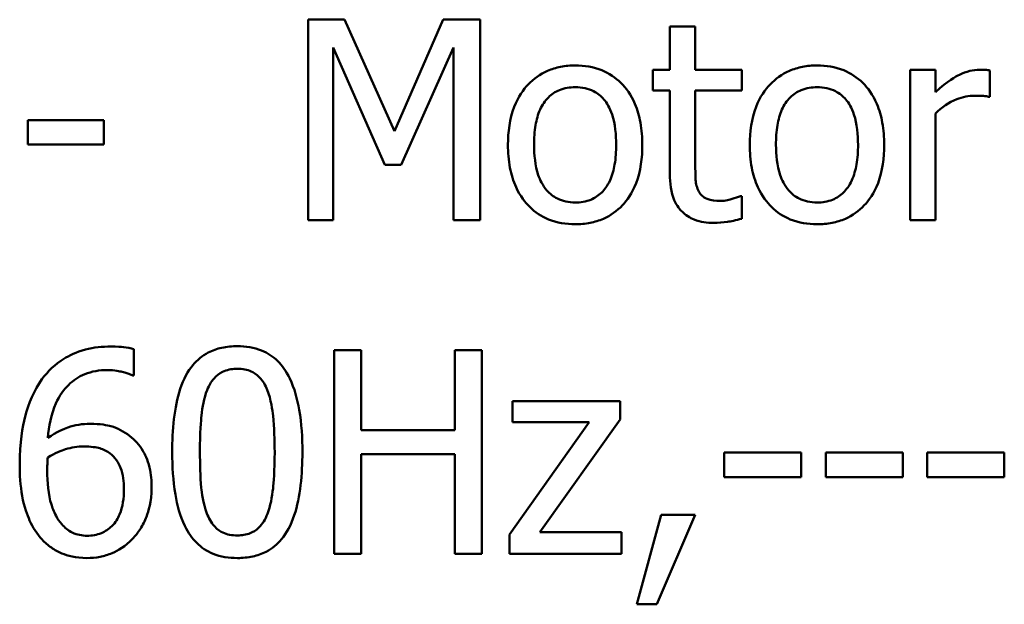
# Model space of a CAD drawing. Units: inches. Extents: x 1.2 to 53.8, y 0.6 to 41.9.
# Drawn here: x 40.7 to 41.9, y 30.6 to 31.3 of the extents above; entities that cross this region are included whole.
import ezdxf

# ---------------------------------------------------------------- set-up
doc = ezdxf.new("R2010")
doc.units = ezdxf.units.IN
doc.header["$LTSCALE"] = 2.5
doc.header["$MEASUREMENT"] = 0
doc.layers.add('Visible (ANSI)', color=7, linetype='Continuous', lineweight=50)

msp = doc.modelspace()

# ---------------------------------------------------------------- linework, layer by layer
at = {"layer": 'Visible (ANSI)'}
for p, q in [((41.0103, 31.3158), (41.0103, 31.072)), ((41.0546, 31.3158), (41.0103, 31.3158)), ((41.1154, 31.1801), (41.0546, 31.3158)), ((41.1743, 31.3158), (41.1154, 31.1801)), ((41.2193, 31.3158), (41.1743, 31.3158)), ((41.2193, 31.072), (41.2193, 31.3158)), ((41.4811, 31.3075), (41.4502, 31.3075)), ((41.4502, 31.3075), (41.4502, 31.2549)), ((41.4811, 31.2549), (41.4811, 31.3075)), ((41.0406, 31.072), (41.0406, 31.282)), ((41.0406, 31.282), (41.1036, 31.1392)), ((41.1233, 31.1392), (41.1869, 31.282)), ((41.1869, 31.282), (41.1869, 31.072)), ((41.4502, 31.2549), (41.4295, 31.2549)), ((41.4295, 31.2549), (41.4295, 31.2294)), ((41.5377, 31.2549), (41.4811, 31.2549)), ((41.5377, 31.2294), (41.5377, 31.2549)), ((41.7732, 31.2549), (41.7424, 31.2549)), ((41.7424, 31.2549), (41.7424, 31.072)), ((41.7732, 31.2277), (41.7732, 31.2549)), ((41.8394, 31.2219), (41.8394, 31.2539)), ((41.4295, 31.2294), (41.4502, 31.2294)), ((41.4502, 31.2294), (41.4502, 31.1281)), ((41.4811, 31.1423), (41.4811, 31.2294)), ((41.4811, 31.2294), (41.5377, 31.2294)), ((41.8378, 31.2219), (41.8394, 31.2219)), ((40.6694, 31.1935), (40.6694, 31.1639)), ((40.7617, 31.1935), (40.6694, 31.1935)), ((40.7617, 31.1639), (40.7617, 31.1935)), ((41.7732, 31.072), (41.7732, 31.2018)), ((40.6694, 31.1639), (40.7617, 31.1639)), ((41.1036, 31.1392), (41.1233, 31.1392)), ((41.5377, 31.1012), (41.536, 31.1012)), ((41.5377, 31.0736), (41.5377, 31.1012)), ((41.0103, 31.072), (41.0406, 31.072)), ((41.1869, 31.072), (41.2193, 31.072)), ((41.7424, 31.072), (41.7732, 31.072)), ((40.7985, 30.8828), (40.7985, 30.9147)), ((41.0749, 30.9135), (41.042, 30.9135)), ((41.042, 30.9135), (41.042, 30.666)), ((41.0749, 30.8164), (41.0749, 30.9135)), ((41.2217, 30.9135), (41.1888, 30.9135)), ((41.1888, 30.9135), (41.1888, 30.8164)), ((41.2217, 30.666), (41.2217, 30.9135)), ((40.7971, 30.8828), (40.7985, 30.8828)), ((41.3896, 30.8517), (41.259, 30.8517)), ((41.259, 30.8517), (41.259, 30.826)), ((41.3896, 30.8294), (41.3896, 30.8517)), ((41.3521, 30.826), (41.255, 30.6892)), ((41.259, 30.826), (41.3521, 30.826)), ((41.2921, 30.6922), (41.3896, 30.8294)), ((41.1888, 30.8164), (41.0749, 30.8164)), ((41.0749, 30.666), (41.0749, 30.7871)), ((41.0749, 30.7871), (41.1888, 30.7871)), ((41.1888, 30.7871), (41.1888, 30.666)), ((41.6098, 30.7893), (41.5161, 30.7893)), ((41.5161, 30.7893), (41.5161, 30.7592)), ((41.6098, 30.7592), (41.6098, 30.7893)), ((41.6397, 30.7893), (41.6397, 30.7592)), ((41.7333, 30.7893), (41.6397, 30.7893)), ((41.7333, 30.7592), (41.7333, 30.7893)), ((41.8569, 30.7893), (41.7632, 30.7893)), ((41.7632, 30.7893), (41.7632, 30.7592)), ((41.8569, 30.7592), (41.8569, 30.7893)), ((41.5161, 30.7592), (41.6098, 30.7592)), ((41.6397, 30.7592), (41.7333, 30.7592)), ((41.7632, 30.7592), (41.8569, 30.7592)), ((41.4395, 30.7133), (41.4102, 30.6044)), ((41.4345, 30.6044), (41.481, 30.7133)), ((41.481, 30.7133), (41.4395, 30.7133)), ((41.255, 30.6892), (41.255, 30.666)), ((41.3914, 30.6922), (41.2921, 30.6922)), ((41.3914, 30.666), (41.3914, 30.6922)), ((41.042, 30.666), (41.0749, 30.666)), ((41.1888, 30.666), (41.2217, 30.666)), ((41.255, 30.666), (41.3914, 30.666)), ((41.4102, 30.6044), (41.4345, 30.6044))]:
    msp.add_line(p, q, dxfattribs=at)
for points, knots in [([(41.3351, 31.2601), (41.3291, 31.2601), (41.3232, 31.2596), (41.3118, 31.2573), (41.3065, 31.2557), (41.2924, 31.2496), (41.2846, 31.244), (41.272, 31.2308), (41.2657, 31.2222), (41.2553, 31.1951), (41.2533, 31.1791), (41.2533, 31.1635)], [-0.1277686, -0.1277686, -0.1277686, -0.1277686, -0.1085231, -0.1085231, -0.0904872, -0.0904872, -0.0589323, -0.0589323, -0.0316871, -0.0316871, 0, 0, 0, 0]), ([(41.4167, 31.1635), (41.4167, 31.1725), (41.416, 31.1816), (41.413, 31.1983), (41.4109, 31.206), (41.4029, 31.2247), (41.3968, 31.2327), (41.3839, 31.2454), (41.3763, 31.2506), (41.3572, 31.2584), (41.3462, 31.2601), (41.3351, 31.2601)], [-0.08319224, -0.08319224, -0.08319224, -0.08319224, -0.07048002, -0.07048002, -0.05925847, -0.05925847, -0.04178769, -0.04178769, -0.02262539, -0.02262539, 0, 0, 0, 0]), ([(41.6292, 31.2601), (41.6232, 31.2601), (41.6173, 31.2596), (41.6059, 31.2573), (41.6006, 31.2557), (41.5865, 31.2496), (41.5787, 31.244), (41.5662, 31.2308), (41.5598, 31.2222), (41.5494, 31.1951), (41.5474, 31.1791), (41.5474, 31.1635)], [-0.1277686, -0.1277686, -0.1277686, -0.1277686, -0.1085231, -0.1085231, -0.0904872, -0.0904872, -0.0589323, -0.0589323, -0.0316871, -0.0316871, 0, 0, 0, 0]), ([(41.7108, 31.1635), (41.7108, 31.1725), (41.7101, 31.1816), (41.7072, 31.1983), (41.705, 31.206), (41.6971, 31.2247), (41.6909, 31.2327), (41.6781, 31.2454), (41.6704, 31.2506), (41.6513, 31.2584), (41.6403, 31.2601), (41.6292, 31.2601)], [-0.08319224, -0.08319224, -0.08319224, -0.08319224, -0.07048002, -0.07048002, -0.05925847, -0.05925847, -0.04178769, -0.04178769, -0.02262539, -0.02262539, 0, 0, 0, 0]), ([(41.8269, 31.2549), (41.8229, 31.2549), (41.8188, 31.2544), (41.8106, 31.2523), (41.8065, 31.2507), (41.7977, 31.2465), (41.7884, 31.2413), (41.7732, 31.2277)], [-0.1077628, -0.1077628, -0.1077628, -0.1077628, -0.0760004, -0.0760004, -0.0415769, -0.0415769, 0, 0, 0, 0]), ([(41.8394, 31.2539), (41.8376, 31.2543), (41.8358, 31.2546), (41.8328, 31.2548), (41.8307, 31.2549), (41.8269, 31.2549)], [-0.01856644, -0.01856644, -0.01856644, -0.01856644, -0.00775275, -0.00775275, 0, 0, 0, 0]), ([(41.2851, 31.1635), (41.2851, 31.1714), (41.2856, 31.1797), (41.288, 31.194), (41.2897, 31.2005), (41.2949, 31.2121), (41.2982, 31.217), (41.3063, 31.2251), (41.3108, 31.2281), (41.322, 31.2326), (41.3285, 31.2336), (41.3351, 31.2336)], [-0.06515149, -0.06515149, -0.06515149, -0.06515149, -0.04950254, -0.04950254, -0.03666211, -0.03666211, -0.02451572, -0.02451572, -0.01338727, -0.01338727, 0, 0, 0, 0]), ([(41.3351, 31.2336), (41.3391, 31.2336), (41.3431, 31.2332), (41.3506, 31.2316), (41.3541, 31.2304), (41.3623, 31.2262), (41.3665, 31.2228), (41.3736, 31.2145), (41.3772, 31.2088), (41.3837, 31.1888), (41.3849, 31.1756), (41.3849, 31.1635)], [-0.08601962, -0.08601962, -0.08601962, -0.08601962, -0.07284831, -0.07284831, -0.06069925, -0.06069925, -0.04254942, -0.04254942, -0.02460607, -0.02460607, 0, 0, 0, 0]), ([(41.5792, 31.1635), (41.5792, 31.1714), (41.5797, 31.1797), (41.5821, 31.194), (41.5839, 31.2005), (41.589, 31.2121), (41.5923, 31.217), (41.6004, 31.2251), (41.6049, 31.2281), (41.6161, 31.2326), (41.6226, 31.2336), (41.6292, 31.2336)], [-0.06515149, -0.06515149, -0.06515149, -0.06515149, -0.04950254, -0.04950254, -0.03666211, -0.03666211, -0.02451572, -0.02451572, -0.01338727, -0.01338727, 0, 0, 0, 0]), ([(41.6292, 31.2336), (41.6332, 31.2336), (41.6372, 31.2332), (41.6447, 31.2316), (41.6482, 31.2304), (41.6564, 31.2262), (41.6606, 31.2228), (41.6677, 31.2145), (41.6713, 31.2088), (41.6778, 31.1888), (41.679, 31.1756), (41.679, 31.1635)], [-0.08601962, -0.08601962, -0.08601962, -0.08601962, -0.07284831, -0.07284831, -0.06069925, -0.06069925, -0.04254942, -0.04254942, -0.02460607, -0.02460607, 0, 0, 0, 0]), ([(41.7732, 31.2018), (41.7808, 31.2091), (41.7893, 31.2151), (41.8062, 31.2218), (41.8136, 31.2233), (41.8212, 31.2233)], [-0.03689261, -0.03689261, -0.03689261, -0.03689261, -0.01547386, -0.01547386, 0, 0, 0, 0]), ([(41.8212, 31.2233), (41.8242, 31.2233), (41.8274, 31.2233), (41.8315, 31.2231), (41.8343, 31.2229), (41.8378, 31.2219)], [-0.02762531, -0.02762531, -0.02762531, -0.02762531, -0.00735207, -0.00735207, 0, 0, 0, 0]), ([(41.2533, 31.1635), (41.2533, 31.1542), (41.254, 31.1448), (41.2573, 31.1275), (41.2597, 31.1195), (41.2682, 31.1009), (41.2744, 31.0932), (41.2863, 31.0813), (41.2939, 31.0763), (41.3128, 31.0685), (41.3239, 31.0669), (41.3351, 31.0669)], [-0.07906992, -0.07906992, -0.07906992, -0.07906992, -0.06732951, -0.06732951, -0.05687602, -0.05687602, -0.0415434, -0.0415434, -0.02267978, -0.02267978, 0, 0, 0, 0]), ([(41.3351, 31.0933), (41.3312, 31.0933), (41.3273, 31.0937), (41.32, 31.0953), (41.3166, 31.0964), (41.3085, 31.1005), (41.3042, 31.1039), (41.2953, 31.1141), (41.2922, 31.1209), (41.2863, 31.1383), (41.2851, 31.1513), (41.2851, 31.1635)], [-0.0575556, -0.0575556, -0.0575556, -0.0575556, -0.0514851, -0.0514851, -0.04585939, -0.04585939, -0.03717436, -0.03717436, -0.02463463, -0.02463463, 0, 0, 0, 0]), ([(41.3351, 31.0669), (41.3412, 31.0669), (41.3473, 31.0674), (41.3589, 31.0696), (41.3643, 31.0713), (41.3783, 31.0775), (41.3859, 31.083), (41.3981, 31.0958), (41.4044, 31.1043), (41.4147, 31.1316), (41.4167, 31.1478), (41.4167, 31.1635)], [-0.1322247, -0.1322247, -0.1322247, -0.1322247, -0.1114192, -0.1114192, -0.0920327, -0.0920327, -0.0592757, -0.0592757, -0.0318645, -0.0318645, 0, 0, 0, 0]), ([(41.3849, 31.1635), (41.3849, 31.1555), (41.3844, 31.1473), (41.3819, 31.1329), (41.3801, 31.1264), (41.3742, 31.1132), (41.3704, 31.1087), (41.3634, 31.1018), (41.359, 31.0988), (41.348, 31.0943), (41.3416, 31.0933), (41.3351, 31.0933)], [-0.04942577, -0.04942577, -0.04942577, -0.04942577, -0.04046768, -0.04046768, -0.03307961, -0.03307961, -0.02420803, -0.02420803, -0.01316677, -0.01316677, 0, 0, 0, 0]), ([(41.5474, 31.1635), (41.5474, 31.1542), (41.5481, 31.1448), (41.5514, 31.1275), (41.5538, 31.1195), (41.5623, 31.1009), (41.5685, 31.0932), (41.5804, 31.0813), (41.588, 31.0763), (41.607, 31.0685), (41.618, 31.0669), (41.6292, 31.0669)], [-0.07906992, -0.07906992, -0.07906992, -0.07906992, -0.06732951, -0.06732951, -0.05687602, -0.05687602, -0.0415434, -0.0415434, -0.02267978, -0.02267978, 0, 0, 0, 0]), ([(41.6292, 31.0933), (41.6253, 31.0933), (41.6214, 31.0937), (41.6141, 31.0953), (41.6108, 31.0964), (41.6026, 31.1005), (41.5983, 31.1039), (41.5894, 31.1141), (41.5863, 31.1209), (41.5804, 31.1383), (41.5792, 31.1513), (41.5792, 31.1635)], [-0.0575556, -0.0575556, -0.0575556, -0.0575556, -0.0514851, -0.0514851, -0.04585939, -0.04585939, -0.03717436, -0.03717436, -0.02463463, -0.02463463, 0, 0, 0, 0]), ([(41.6292, 31.0669), (41.6353, 31.0669), (41.6414, 31.0674), (41.653, 31.0696), (41.6584, 31.0713), (41.6724, 31.0775), (41.68, 31.083), (41.6922, 31.0958), (41.6985, 31.1043), (41.7089, 31.1316), (41.7108, 31.1478), (41.7108, 31.1635)], [-0.1322247, -0.1322247, -0.1322247, -0.1322247, -0.1114192, -0.1114192, -0.0920327, -0.0920327, -0.0592757, -0.0592757, -0.0318645, -0.0318645, 0, 0, 0, 0]), ([(41.679, 31.1635), (41.679, 31.1555), (41.6785, 31.1473), (41.676, 31.1329), (41.6742, 31.1264), (41.6683, 31.1132), (41.6645, 31.1087), (41.6576, 31.1018), (41.6531, 31.0988), (41.6421, 31.0943), (41.6357, 31.0933), (41.6292, 31.0933)], [-0.04942577, -0.04942577, -0.04942577, -0.04942577, -0.04046768, -0.04046768, -0.03307961, -0.03307961, -0.02420803, -0.02420803, -0.01316677, -0.01316677, 0, 0, 0, 0]), ([(41.4854, 31.1068), (41.4843, 31.1089), (41.4834, 31.1112), (41.4821, 31.116), (41.4817, 31.1184), (41.4811, 31.128), (41.4811, 31.1352), (41.4811, 31.1423)], [-0.02453971, -0.02453971, -0.02453971, -0.02453971, -0.01957757, -0.01957757, -0.01452034, -0.01452034, 0, 0, 0, 0]), ([(41.4502, 31.1281), (41.4502, 31.1168), (41.4516, 31.1057), (41.4587, 31.0888), (41.4625, 31.0846), (41.4693, 31.078), (41.4743, 31.0748), (41.4874, 31.0696), (41.4955, 31.0685), (41.5036, 31.0685)], [-0.04435348, -0.04435348, -0.04435348, -0.04435348, -0.03556662, -0.03556662, -0.0286428, -0.0286428, -0.01634202, -0.01634202, 0, 0, 0, 0]), ([(41.5113, 31.0953), (41.5058, 31.0953), (41.5002, 31.0959), (41.4927, 31.0988), (41.4908, 31.1002), (41.4878, 31.1029), (41.4864, 31.1047), (41.4854, 31.1068)], [-0.01350854, -0.01350854, -0.01350854, -0.01350854, -0.00819576, -0.00819576, -0.00472494, -0.00472494, 0, 0, 0, 0]), ([(41.536, 31.1012), (41.5333, 31.1001), (41.5292, 31.0987), (41.523, 31.0967), (41.5187, 31.0953), (41.5113, 31.0953)], [-0.03371556, -0.03371556, -0.03371556, -0.03371556, -0.01508451, -0.01508451, 0, 0, 0, 0]), ([(41.5036, 31.0685), (41.5091, 31.0685), (41.5147, 31.069), (41.524, 31.0704), (41.5301, 31.0715), (41.5377, 31.0736)], [-0.03915535, -0.03915535, -0.03915535, -0.03915535, -0.0161094, -0.0161094, 0, 0, 0, 0]), ([(40.7704, 30.9181), (40.76, 30.9181), (40.7496, 30.917), (40.7282, 30.9113), (40.7198, 30.9071), (40.7027, 30.8966), (40.6938, 30.8883), (40.6866, 30.8782)], [-0.05470929, -0.05470929, -0.05470929, -0.05470929, -0.04079154, -0.04079154, -0.02525878, -0.02525878, 0, 0, 0, 0]), ([(40.7985, 30.9147), (40.7945, 30.916), (40.7901, 30.9168), (40.7833, 30.9176), (40.7781, 30.9181), (40.7704, 30.9181)], [-0.04064196, -0.04064196, -0.04064196, -0.04064196, -0.01556081, -0.01556081, 0, 0, 0, 0]), ([(40.9243, 30.9185), (40.9179, 30.9185), (40.9115, 30.9179), (40.8995, 30.9153), (40.894, 30.9133), (40.8816, 30.9068), (40.8754, 30.9017), (40.8641, 30.8882), (40.8589, 30.8788), (40.8474, 30.8441), (40.845, 30.8165), (40.845, 30.7895)], [-0.1513951, -0.1513951, -0.1513951, -0.1513951, -0.130743, -0.130743, -0.1118783, -0.1118783, -0.0853141, -0.0853141, -0.0548475, -0.0548475, 0, 0, 0, 0]), ([(41.0033, 30.7897), (41.0033, 30.8066), (41.0023, 30.8243), (40.9972, 30.8539), (40.9937, 30.8673), (40.9834, 30.8886), (40.9784, 30.8953), (40.9677, 30.9059), (40.9611, 30.9102), (40.9443, 30.917), (40.9343, 30.9185), (40.9243, 30.9185)], [-0.09187439, -0.09187439, -0.09187439, -0.09187439, -0.06892108, -0.06892108, -0.05102368, -0.05102368, -0.03674876, -0.03674876, -0.02036935, -0.02036935, 0, 0, 0, 0]), ([(40.6936, 30.8068), (40.6949, 30.8209), (40.6977, 30.8357), (40.708, 30.8588), (40.7134, 30.8659), (40.7245, 30.8769), (40.7311, 30.8813), (40.7473, 30.8879), (40.7566, 30.8894), (40.766, 30.8894)], [-0.07086491, -0.07086491, -0.07086491, -0.07086491, -0.05095037, -0.05095037, -0.0355696, -0.0355696, -0.01918014, -0.01918014, 0, 0, 0, 0]), ([(40.766, 30.8894), (40.7753, 30.8894), (40.7815, 30.8879), (40.7887, 30.8861), (40.7935, 30.8846), (40.7971, 30.8828)], [-0.01278595, -0.01278595, -0.01278595, -0.01278595, -0.00820666, -0.00820666, 0, 0, 0, 0]), ([(40.8874, 30.8649), (40.8886, 30.8681), (40.8902, 30.8712), (40.8937, 30.8767), (40.8956, 30.8792), (40.9016, 30.885), (40.9053, 30.887), (40.9134, 30.8902), (40.9188, 30.891), (40.9243, 30.891)], [-0.02605279, -0.02605279, -0.02605279, -0.02605279, -0.02166264, -0.02166264, -0.0177107, -0.0177107, -0.011007, -0.011007, 0, 0, 0, 0]), ([(40.9243, 30.891), (40.9273, 30.891), (40.9304, 30.8908), (40.936, 30.8897), (40.9387, 30.8889), (40.9435, 30.8868), (40.9473, 30.8847), (40.9554, 30.8761), (40.9584, 30.8709), (40.9606, 30.8653)], [-0.0505764, -0.0505764, -0.0505764, -0.0505764, -0.03654814, -0.03654814, -0.02389863, -0.02389863, -0.01211276, -0.01211276, 0, 0, 0, 0]), ([(40.6866, 30.8782), (40.6768, 30.8645), (40.6703, 30.8492), (40.6629, 30.8201), (40.6595, 30.8015), (40.6595, 30.7747)], [-0.1237157, -0.1237157, -0.1237157, -0.1237157, -0.0545257, -0.0545257, 0, 0, 0, 0]), ([(40.8787, 30.7895), (40.8787, 30.814), (40.8801, 30.8285), (40.8816, 30.8442), (40.8836, 30.8554), (40.8874, 30.8649)], [-0.03203343, -0.03203343, -0.03203343, -0.03203343, -0.02090362, -0.02090362, 0, 0, 0, 0]), ([(40.9606, 30.8653), (40.9653, 30.8534), (40.9669, 30.8401), (40.9691, 30.8196), (40.9696, 30.804), (40.9696, 30.7897)], [-0.0417745, -0.0417745, -0.0417745, -0.0417745, -0.02914173, -0.02914173, 0, 0, 0, 0]), ([(40.7452, 30.824), (40.7358, 30.824), (40.7266, 30.8227), (40.7136, 30.8179), (40.7048, 30.8145), (40.6936, 30.8068)], [-0.08440986, -0.08440986, -0.08440986, -0.08440986, -0.02765612, -0.02765612, 0, 0, 0, 0]), ([(40.7931, 30.8094), (40.7863, 30.8144), (40.7786, 30.8189), (40.7658, 30.8223), (40.7579, 30.824), (40.7452, 30.824)], [-0.07154477, -0.07154477, -0.07154477, -0.07154477, -0.02596381, -0.02596381, 0, 0, 0, 0]), ([(40.82, 30.7462), (40.82, 30.7544), (40.8192, 30.7628), (40.815, 30.781), (40.8115, 30.7876), (40.8052, 30.7983), (40.7997, 30.8044), (40.7931, 30.8094)], [-0.03205, -0.03205, -0.03205, -0.03205, -0.02534836, -0.02534836, -0.01688483, -0.01688483, 0, 0, 0, 0]), ([(40.6936, 30.7829), (40.7029, 30.7887), (40.7104, 30.7915), (40.7225, 30.7954), (40.73, 30.7965), (40.7377, 30.7965)], [-0.02582132, -0.02582132, -0.02582132, -0.02582132, -0.0156547, -0.0156547, 0, 0, 0, 0]), ([(40.7377, 30.7965), (40.7457, 30.7965), (40.7527, 30.7954), (40.7615, 30.793), (40.7657, 30.7908), (40.7694, 30.7879)], [-0.01863334, -0.01863334, -0.01863334, -0.01863334, -0.00965736, -0.00965736, 0, 0, 0, 0]), ([(40.7694, 30.7879), (40.7723, 30.7856), (40.7749, 30.7829), (40.7796, 30.7763), (40.7812, 30.773), (40.7852, 30.7627), (40.7863, 30.7538), (40.7863, 30.7448)], [-0.03000983, -0.03000983, -0.03000983, -0.03000983, -0.02470432, -0.02470432, -0.01839076, -0.01839076, 0, 0, 0, 0]), ([(40.845, 30.7895), (40.845, 30.7726), (40.846, 30.7548), (40.851, 30.7252), (40.8545, 30.7118), (40.8645, 30.691), (40.8694, 30.6843), (40.8805, 30.6734), (40.8871, 30.669), (40.904, 30.6622), (40.9141, 30.6607), (40.9243, 30.6607)], [-0.09799183, -0.09799183, -0.09799183, -0.09799183, -0.07218445, -0.07218445, -0.05218729, -0.05218729, -0.03701451, -0.03701451, -0.02060219, -0.02060219, 0, 0, 0, 0]), ([(40.8872, 30.7149), (40.8822, 30.7279), (40.8808, 30.7405), (40.8791, 30.7598), (40.8787, 30.7757), (40.8787, 30.7895)], [-0.0391533, -0.0391533, -0.0391533, -0.0391533, -0.02799135, -0.02799135, 0, 0, 0, 0]), ([(40.9243, 30.6607), (40.9306, 30.6607), (40.9369, 30.6613), (40.9486, 30.6639), (40.9541, 30.6658), (40.9665, 30.6722), (40.9727, 30.6774), (40.9841, 30.691), (40.9893, 30.7003), (41.0009, 30.7351), (41.0033, 30.7627), (41.0033, 30.7897)], [-0.150403, -0.150403, -0.150403, -0.150403, -0.130206, -0.130206, -0.1117173, -0.1117173, -0.0853602, -0.0853602, -0.0549, -0.0549, 0, 0, 0, 0]), ([(40.9696, 30.7897), (40.9696, 30.7661), (40.9683, 30.7524), (40.9665, 30.7352), (40.9645, 30.7239), (40.9608, 30.7143)], [-0.03522271, -0.03522271, -0.03522271, -0.03522271, -0.02088148, -0.02088148, 0, 0, 0, 0]), ([(40.6595, 30.7747), (40.6595, 30.7619), (40.6603, 30.7487), (40.665, 30.7225), (40.6686, 30.7131), (40.6754, 30.6979), (40.6804, 30.6899), (40.6868, 30.6832)], [-0.04755306, -0.04755306, -0.04755306, -0.04755306, -0.03391391, -0.03391391, -0.01892015, -0.01892015, 0, 0, 0, 0]), ([(40.693, 30.7672), (40.693, 30.7721), (40.6932, 30.775), (40.6933, 30.7782), (40.6935, 30.7806), (40.6936, 30.7829)], [-0.006589213, -0.006589213, -0.006589213, -0.006589213, -0.004757661, -0.004757661, 0, 0, 0, 0]), ([(40.7107, 30.7019), (40.7079, 30.7049), (40.7056, 30.7084), (40.7009, 30.7172), (40.699, 30.7228), (40.6942, 30.7378), (40.693, 30.7527), (40.693, 30.7672)], [-0.04212311, -0.04212311, -0.04212311, -0.04212311, -0.03699334, -0.03699334, -0.02947742, -0.02947742, 0, 0, 0, 0]), ([(40.7863, 30.7448), (40.7863, 30.7337), (40.7849, 30.7229), (40.779, 30.7089), (40.7761, 30.704), (40.7678, 30.6958), (40.7636, 30.693), (40.7533, 30.6888), (40.7475, 30.6878), (40.7415, 30.6878)], [-0.06151434, -0.06151434, -0.06151434, -0.06151434, -0.03579236, -0.03579236, -0.02253428, -0.02253428, -0.01206453, -0.01206453, 0, 0, 0, 0]), ([(40.7967, 30.684), (40.8003, 30.6877), (40.8035, 30.6918), (40.8092, 30.7009), (40.8116, 30.7058), (40.8161, 30.7173), (40.82, 30.729), (40.82, 30.7462)], [-0.09057572, -0.09057572, -0.09057572, -0.09057572, -0.06368298, -0.06368298, -0.03496362, -0.03496362, 0, 0, 0, 0]), ([(40.9243, 30.6882), (40.9211, 30.6882), (40.9179, 30.6885), (40.9119, 30.6896), (40.9092, 30.6905), (40.9045, 30.6926), (40.9005, 30.6948), (40.8922, 30.7038), (40.8893, 30.7092), (40.8872, 30.7149)], [-0.05874874, -0.05874874, -0.05874874, -0.05874874, -0.04093431, -0.04093431, -0.02493344, -0.02493344, -0.01235418, -0.01235418, 0, 0, 0, 0]), ([(40.9608, 30.7143), (40.9595, 30.7111), (40.9581, 30.708), (40.9546, 30.7025), (40.9527, 30.7001), (40.9468, 30.6943), (40.9431, 30.6922), (40.935, 30.689), (40.9296, 30.6882), (40.9243, 30.6882)], [-0.02640177, -0.02640177, -0.02640177, -0.02640177, -0.02186049, -0.02186049, -0.01776658, -0.01776658, -0.01089855, -0.01089855, 0, 0, 0, 0]), ([(40.7415, 30.6878), (40.7384, 30.6878), (40.7353, 30.6881), (40.7299, 30.6893), (40.7267, 30.6902), (40.7185, 30.6942), (40.7143, 30.6978), (40.7107, 30.7019)], [-0.02839236, -0.02839236, -0.02839236, -0.02839236, -0.01837546, -0.01837546, -0.01103834, -0.01103834, 0, 0, 0, 0]), ([(40.6868, 30.6832), (40.6902, 30.6795), (40.6939, 30.6762), (40.7021, 30.6706), (40.7064, 30.6682), (40.7175, 30.6637), (40.7273, 30.6607), (40.7413, 30.6607)], [-0.06832821, -0.06832821, -0.06832821, -0.06832821, -0.04822755, -0.04822755, -0.02844188, -0.02844188, 0, 0, 0, 0]), ([(40.7413, 30.6607), (40.7467, 30.6607), (40.752, 30.6612), (40.7623, 30.6632), (40.7671, 30.6647), (40.7791, 30.6698), (40.7879, 30.6749), (40.7967, 30.684)], [-0.05978524, -0.05978524, -0.05978524, -0.05978524, -0.04234978, -0.04234978, -0.02575942, -0.02575942, 0, 0, 0, 0])]:
    msp.add_open_spline(points, degree=3, knots=knots, dxfattribs=at)

doc.saveas('drawing.dxf')
